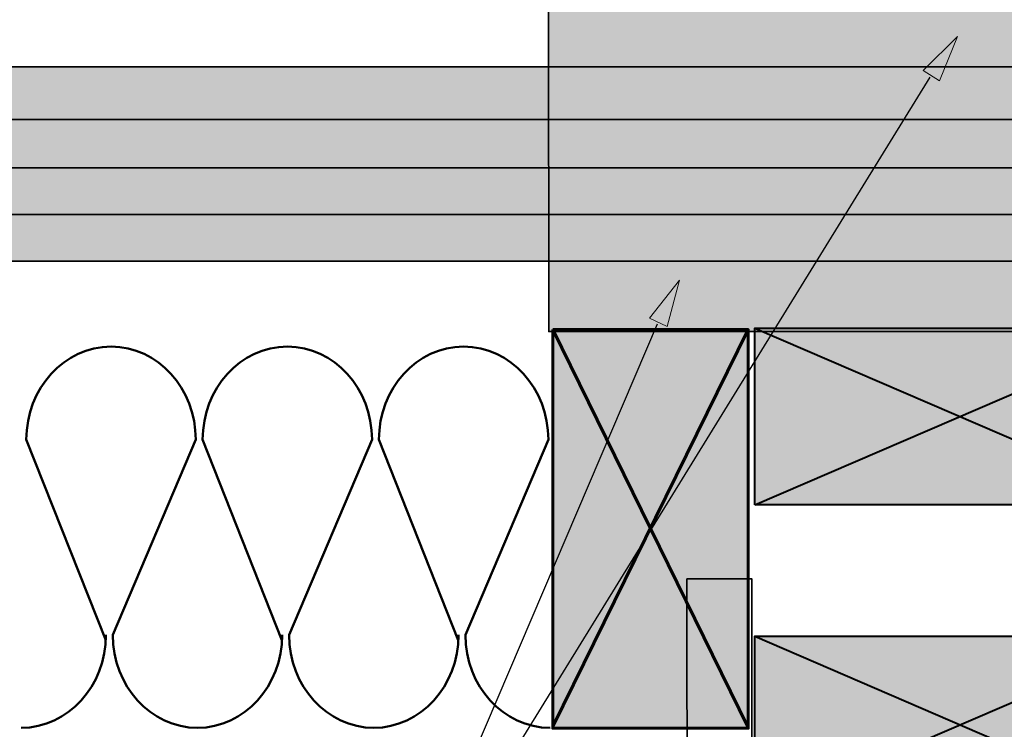
# Model space of a CAD drawing. Units: inches. Extents: x -1.5 to 9.5, y 2 to 8.9.
# Drawn here: x 2.6 to 4.9, y 3.6 to 5.2 of the extents above; entities that cross this region are included whole.
import ezdxf

# ---------------------------------------------------------------- set-up
doc = ezdxf.new("R2010")
doc.units = ezdxf.units.IN
doc.header["$MEASUREMENT"] = 0
doc.layers.add('Layer 2', color=7, linetype='Continuous', lineweight=0)

# ---------------------------------------------------------------- blocks, each defined once
blk = doc.blocks.new('Block_14')
at = {"layer": 'Layer 2', "true_color": 0xb35d00, "transparency": 33554687}
h = blk.add_hatch(color=32, dxfattribs=at)
h.dxf.hatch_style = 2
h.paths.add_polyline_path([(4.2764, 4.078), (4.2764, 4.492), (5.2405, 4.492), (5.2405, 4.078)])
at = {"layer": 'Layer 2', "color": 18, "lineweight": 40, "true_color": 0x000000}
for p, q in [((4.276, 4.4917), (5.2366, 4.078)), ((4.2764, 4.078), (5.2386, 4.492))]:
    blk.add_line(p, q, dxfattribs=at)
blk.add_lwpolyline([(4.2764, 4.078), (4.2764, 4.492), (5.2405, 4.492), (5.2405, 4.078)], close=True, dxfattribs=at)
blk = doc.blocks.new('Block_15')
at = {"layer": 'Layer 2', "true_color": 0xb35d00, "transparency": 33554687}
h = blk.add_hatch(color=32, dxfattribs=at)
h.dxf.hatch_style = 2
h.paths.add_polyline_path([(4.2764, 3.3558), (4.2764, 3.7698), (5.2405, 3.7698), (5.2405, 3.3558)])
at = {"layer": 'Layer 2', "color": 18, "lineweight": 40, "true_color": 0x000000}
for p, q in [((4.276, 3.7695), (5.2366, 3.3558)), ((4.2764, 3.3558), (5.2386, 3.7698))]:
    blk.add_line(p, q, dxfattribs=at)
blk.add_lwpolyline([(4.2764, 3.3558), (4.2764, 3.7698), (5.2405, 3.7698), (5.2405, 3.3558)], close=True, dxfattribs=at)
blk = doc.blocks.new('Block_20')
at = {"layer": 'Layer 2', "true_color": 0xb35d00, "transparency": 33554687}
h = blk.add_hatch(color=32, dxfattribs=at)
h.dxf.hatch_style = 2
h.paths.add_polyline_path([(3.8027, 4.4883), (4.2609, 4.4883), (4.2609, 3.5541), (3.8027, 3.5541)])
at = {"layer": 'Layer 2', "color": 18, "lineweight": 60, "true_color": 0x000000}
for p, q in [((4.2606, 4.4888), (3.8027, 3.5583)), ((3.8027, 4.4883), (4.2609, 3.5561))]:
    blk.add_line(p, q, dxfattribs=at)
blk.add_lwpolyline([(3.8027, 4.4883), (4.2609, 4.4883), (4.2609, 3.5541), (3.8027, 3.5541)], close=True, dxfattribs=at)
blk = doc.blocks.new('Block_24')
at = {"layer": 'Layer 2', "color": 18, "lineweight": 50, "true_color": 0x000000}
for points, knots in [([(2.7553, 3.7605), (2.7553, 3.7605), (2.5694, 4.2307), (2.5694, 4.2307), (2.5694, 4.351), (2.6583, 4.4485), (2.7679, 4.4485), (2.8775, 4.4485), (2.9663, 4.351), (2.9663, 4.2307), (2.9663, 4.2307), (2.772, 3.7729), (2.772, 3.7729), (2.772, 3.6526), (2.8608, 3.5551), (2.9704, 3.5551), (3.08, 3.5551), (3.1689, 3.6526), (3.1689, 3.7729)], [0, 0, 0, 0, 1, 1, 1, 2, 2, 2, 3, 3, 3, 4, 4, 4, 5, 5, 5, 6, 6, 6, 6]), ([(3.1683, 3.7605), (3.1683, 3.7605), (2.9824, 4.2307), (2.9824, 4.2307), (2.9824, 4.351), (3.0713, 4.4485), (3.1809, 4.4485), (3.2905, 4.4485), (3.3793, 4.351), (3.3793, 4.2307), (3.3793, 4.2307), (3.185, 3.7729), (3.185, 3.7729), (3.185, 3.6526), (3.2738, 3.5551), (3.3834, 3.5551), (3.4931, 3.5551), (3.5819, 3.6526), (3.5819, 3.7729)], [0, 0, 0, 0, 1, 1, 1, 2, 2, 2, 3, 3, 3, 4, 4, 4, 5, 5, 5, 6, 6, 6, 6]), ([(3.5813, 3.7605), (3.5813, 3.7605), (3.3955, 4.2307), (3.3955, 4.2307), (3.3955, 4.351), (3.4843, 4.4485), (3.5939, 4.4485), (3.7035, 4.4485), (3.7924, 4.351), (3.7924, 4.2307), (3.7924, 4.2307), (3.598, 3.7729), (3.598, 3.7729), (3.598, 3.6526), (3.6869, 3.5551), (3.7965, 3.5551)], [0, 0, 0, 0, 1, 1, 1, 2, 2, 2, 3, 3, 3, 4, 4, 4, 5, 5, 5, 5])]:
    blk.add_open_spline(points, degree=3, knots=knots, dxfattribs=at)
blk.add_open_spline([(2.5574, 3.5551), (2.667, 3.5551), (2.7558, 3.6526), (2.7558, 3.7729)], degree=3, dxfattribs=at)
blk = doc.blocks.new('Block_1')
at = {"layer": 'Layer 2', "true_color": 0xcccccc, "transparency": 33554687}
h = blk.add_hatch(color=254, dxfattribs=at)
h.dxf.hatch_style = 2
h.paths.add_polyline_path([(5.2391, 5.2601), (5.2394, 4.4836), (3.7933, 4.4836), (3.793, 5.2601)])
at = {"layer": 'Layer 2', "true_color": 0x6599ff, "transparency": 33554687}
h = blk.add_hatch(color=161, dxfattribs=at)
h.dxf.hatch_style = 2
h.paths.add_polyline_path([(7.7279, 5.1043), (7.7279, 4.8673), (0.1917, 4.8673), (0.1917, 5.1043)])
h = blk.add_hatch(color=161, dxfattribs=at)
h.dxf.hatch_style = 2
h.paths.add_polyline_path([(7.7279, 4.8673), (7.7279, 4.6489), (0.1917, 4.6489), (0.1917, 4.8673)])
at = {"layer": 'Layer 2', "color": 18, "lineweight": 35, "true_color": 0x000000}
for p, q in [((0.1831, 4.9806), (7.7206, 4.9806)), ((0.1831, 4.7584), (7.7206, 4.7584))]:
    blk.add_line(p, q, dxfattribs=at)
for points in [[(5.2391, 5.2601), (5.2394, 4.4836), (3.7933, 4.4836), (3.793, 5.2601)], [(7.7279, 5.1043), (7.7279, 4.8673), (0.1917, 4.8673), (0.1917, 5.1043)], [(7.7279, 4.8673), (7.7279, 4.6489), (0.1917, 4.6489), (0.1917, 4.8673)], [(4.1171, 3.9046), (4.2688, 3.9046), (4.2708, 2.0638), (4.1191, 2.0638)]]:
    blk.add_lwpolyline(points, close=True, dxfattribs=at)
at = {"layer": 'Layer 2', "color": 18, "lineweight": 50, "true_color": 0x000000}
for points in [[(4.5151, 4.8791)], [(4.502, 3.9455)]]:
    blk.add_lwpolyline(points, dxfattribs=at)
at = {"layer": 'Layer 2'}
for name in ['Block_20', 'Block_14', 'Block_24', 'Block_15']:
    blk.add_blockref(name, (0, 0), dxfattribs=at)
blk = doc.blocks.new('Block_73')
at = {"layer": 'Layer 2', "true_color": 0x000000, "transparency": 33554687}
h = blk.add_hatch(color=18, dxfattribs=at)
h.dxf.hatch_style = 2
h.paths.add_polyline_path([(4.6703, 5.0957), (4.7506, 5.175), (4.709, 5.0714)])
at = {"layer": 'Layer 2', "color": 18, "lineweight": 25, "true_color": 0x000000}
blk.add_line((3.4123, 3.0119), (4.6871, 5.08), dxfattribs=at)
at = {"layer": 'Layer 2'}
blk.add_lwpolyline([(4.6703, 5.0957), (4.7506, 5.175), (4.709, 5.0714)], close=True, dxfattribs=at)
blk = doc.blocks.new('Block_74')
at = {"layer": 'Layer 2', "true_color": 0x000000, "transparency": 33554687}
h = blk.add_hatch(color=18, dxfattribs=at)
h.dxf.hatch_style = 2
h.paths.add_polyline_path([(4.0296, 4.5152), (4.0995, 4.6039), (4.071, 4.4959)])
at = {"layer": 'Layer 2', "color": 18, "lineweight": 25, "true_color": 0x000000}
blk.add_line((3.4123, 3.0119), (4.0481, 4.5018), dxfattribs=at)
at = {"layer": 'Layer 2'}
blk.add_lwpolyline([(4.0296, 4.5152), (4.0995, 4.6039), (4.071, 4.4959)], close=True, dxfattribs=at)
blk = doc.blocks.new('Block_72')
at = {"layer": 'Layer 2'}
for name in ['Block_73', 'Block_74']:
    blk.add_blockref(name, (0, 0), dxfattribs=at)
blk = doc.blocks.new('Block_70')
at = {"layer": 'Layer 2'}
blk.add_blockref('Block_72', (0, 0), dxfattribs=at)

msp = doc.modelspace()

# ---------------------------------------------------------------- block references
at = {"layer": 'Layer 2'}
for name in ['Block_1', 'Block_70']:
    msp.add_blockref(name, (0, 0), dxfattribs=at)

doc.saveas('drawing.dxf')
